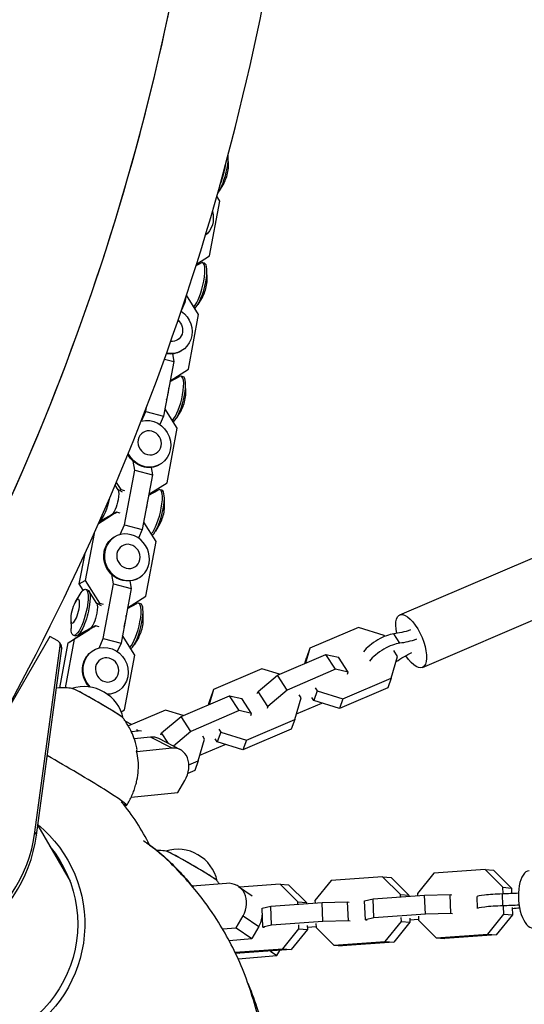
# Model space of a CAD drawing. Units: millimetres. Extents: x -6121 to 6127, y -3136 to 3123.
# Drawn here: x -1471 to -1260, y -627 to -214 of the extents above; entities that cross this region are included whole.
import ezdxf

# ---------------------------------------------------------------- set-up
doc = ezdxf.new("R2010")
doc.units = ezdxf.units.MM
doc.header["$LTSCALE"] = 20
doc.layers.add('2d', color=230, linetype='Continuous')

msp = doc.modelspace()

# ---------------------------------------------------------------- linework, layer by layer
at = {"layer": '2d'}
for p, q in [((-1383.85, -275), (-1383.97, -271.27)), ((-1385.8, -282.42), (-1387.73, -285.61)), ((-1387.45, -289.9), (-1388.74, -287.85)), ((-1391.74, -312.8), (-1387.45, -289.9)), ((-1397.25, -316.3), (-1391.74, -312.8)), ((-1397.44, -316.91), (-1395.47, -315.84)), ((-1393.95, -315.94), (-1394.77, -315.72)), ((-1392.78, -322.58), (-1392.89, -318.85)), ((-1401.69, -330.07), (-1402.14, -332.45)), ((-1396.37, -337.48), (-1401.47, -329.39)), ((-1394.72, -330), (-1396.65, -333.19)), ((-1402.14, -332.45), (-1403.65, -335.96)), ((-1402.45, -332.37), (-1402.14, -332.45)), ((-1400.66, -360.38), (-1396.37, -337.48)), ((-1407.33, -353.95), (-1406.77, -357.13)), ((-1403.5, -352.62), (-1403.78, -352.78)), ((-1406.77, -357.13), (-1411.06, -380.03)), ((-1410.67, -356.11), (-1406.77, -357.13)), ((-1408.28, -365.23), (-1400.66, -360.38)), ((-1408.35, -365.57), (-1404.39, -363.42)), ((-1402.88, -363.52), (-1403.69, -363.3)), ((-1401.7, -370.16), (-1401.81, -366.43)), ((-1420.26, -382.1), (-1418.52, -378.08)), ((-1418.52, -378.08), (-1418.19, -376.32)), ((-1418.52, -378.08), (-1411.06, -380.03)), ((-1405.29, -385.06), (-1410.46, -376.85)), ((-1403.64, -377.58), (-1405.58, -380.77)), ((-1411.06, -380.03), (-1412.6, -383.59)), ((-1409.58, -407.96), (-1405.29, -385.06)), ((-1423.15, -402.75), (-1423.83, -398.9)), ((-1412.42, -400.2), (-1412.7, -400.36)), ((-1427.44, -425.65), (-1423.15, -402.75)), ((-1423.15, -402.75), (-1415.69, -404.71)), ((-1416.25, -401.53), (-1415.69, -404.71)), ((-1430.86, -407.79), (-1428.94, -410.83)), ((-1415.69, -404.71), (-1419.98, -427.61)), ((-1417.2, -412.81), (-1409.58, -407.96)), ((-1430.14, -410.98), (-1431.38, -409.02)), ((-1429.73, -411.11), (-1430.23, -410.84)), ((-1429.57, -411.21), (-1428.94, -410.83)), ((-1428.22, -411.95), (-1429.31, -411.35)), ((-1428.94, -410.83), (-1427.42, -411.23)), ((-1417.27, -413.15), (-1413.31, -411)), ((-1411.8, -411.1), (-1412.62, -410.88)), ((-1410.62, -417.74), (-1410.73, -414.01)), ((-1430.72, -420.35), (-1438.4, -425.23)), ((-1431.36, -420.72), (-1430.72, -420.35)), ((-1429.2, -420.75), (-1430.72, -420.35)), ((-1438.33, -425.08), (-1433.24, -421.84)), ((-1432.89, -421.46), (-1437.94, -424.19)), ((-1434.4, -422.28), (-1434.46, -422.62)), ((-1433.24, -421.84), (-1432.74, -421.54)), ((-1432.72, -421.54), (-1433.04, -421.54)), ((-1414.21, -432.64), (-1419.38, -424.43)), ((-1440.18, -429.24), (-1443.87, -448.88)), ((-1429.19, -429.68), (-1427.44, -425.65)), ((-1427.44, -425.65), (-1419.98, -427.61)), ((-1419.98, -427.61), (-1421.52, -431.17)), ((-1412.57, -425.16), (-1414.5, -428.35)), ((-1431.5, -430.63), (-1431.77, -430.8)), ((-1418.5, -455.54), (-1414.21, -432.64)), ((-1446.38, -450.37), (-1443.99, -437.62)), ((-1311.97, -463.36), (-1256.34, -439.51)), ((-1446.38, -450.37), (-1443.87, -448.88)), ((-1443.87, -448.88), (-1437.86, -458.41)), ((-1432.07, -450.33), (-1432.75, -446.48)), ((-1425.17, -449.11), (-1424.61, -452.29)), ((-1421.34, -447.78), (-1421.62, -447.94)), ((-1444.74, -452.97), (-1446.38, -450.37)), ((-1443.74, -452.63), (-1442.92, -452.85)), ((-1439.06, -458.56), (-1442.37, -453.3)), ((-1436.36, -473.23), (-1432.07, -450.33)), ((-1432.07, -450.33), (-1424.61, -452.29)), ((-1424.61, -452.29), (-1428.9, -475.19)), ((-1448.02, -457.84), (-1446.09, -454.65)), ((-1426.13, -460.39), (-1418.5, -455.54)), ((-1438.65, -458.69), (-1439.15, -458.42)), ((-1438.49, -458.79), (-1437.86, -458.41)), ((-1437.14, -459.53), (-1438.23, -458.93)), ((-1437.86, -458.41), (-1436.34, -458.81)), ((-1426.19, -460.73), (-1422.23, -458.58)), ((-1420.72, -458.67), (-1421.54, -458.46)), ((-1419.54, -465.32), (-1419.66, -461.59)), ((-1302.51, -485.42), (-1246.88, -461.56)), ((-1449.97, -465.26), (-1449.86, -468.99)), ((-1451.01, -475.05), (-1442.16, -469.42)), ((-1439.64, -467.93), (-1448.5, -473.56)), ((-1441.81, -469.04), (-1447.28, -472)), ((-1443.32, -469.86), (-1443.39, -470.2)), ((-1442.16, -469.42), (-1441.67, -469.12)), ((-1441.64, -469.12), (-1441.96, -469.12)), ((-1440.28, -468.3), (-1439.64, -467.93)), ((-1438.12, -468.33), (-1439.64, -467.93)), ((-1329.39, -468.57), (-1349.67, -477.27)), ((-1318.64, -471.93), (-1329.39, -468.57)), ((-1458.74, -472.35), (-1480.03, -509.09)), ((-1455.4, -474.28), (-1458.74, -472.35)), ((-1448.5, -473.56), (-1452.32, -493.94)), ((-1451.01, -475.05), (-1448.5, -473.56)), ((-1448.79, -471.91), (-1447.97, -472.12)), ((-1438.11, -477.26), (-1436.36, -473.23)), ((-1436.36, -473.23), (-1428.9, -475.19)), ((-1423.13, -480.21), (-1428.3, -472.01)), ((-1421.49, -472.74), (-1423.42, -475.93)), ((-1318.35, -472.37), (-1318.64, -471.93)), ((-1312.01, -475.21), (-1314.54, -471.3)), ((-1464.98, -554.5), (-1454.42, -476.27)), ((-1464.33, -555.63), (-1453.76, -477.4)), ((-1454.67, -475.01), (-1454.01, -476.14)), ((-1454.55, -493.93), (-1451.01, -475.05)), ((-1454.42, -476.27), (-1453.76, -477.4)), ((-1440.42, -478.21), (-1440.69, -478.38)), ((-1428.9, -475.19), (-1430.44, -478.75)), ((-1349.67, -477.27), (-1351.51, -483.54)), ((-1349.67, -477.27), (-1351.12, -481.32)), ((-1312.93, -480.75), (-1314.52, -478.29)), ((-1427.43, -503.12), (-1423.13, -480.21)), ((-1363.29, -488.59), (-1343.01, -479.9)), ((-1351.81, -483.67), (-1351.12, -481.32)), ((-1343.01, -479.9), (-1337.74, -481.05)), ((-1338.95, -486.16), (-1343.01, -479.9)), ((-1333.69, -487.31), (-1337.74, -481.05)), ((-1315.6, -489.86), (-1312.93, -480.75)), ((-1369.84, -485.92), (-1390.12, -494.62)), ((-1362.44, -488.23), (-1369.84, -485.92)), ((-1338.95, -486.16), (-1359.24, -494.86)), ((-1333.69, -487.31), (-1338.95, -486.16)), ((-1371.45, -495.51), (-1363.29, -488.59)), ((-1359.24, -494.86), (-1363.29, -488.59)), ((-1335.89, -498.56), (-1315.6, -489.86)), ((-1333.98, -488.14), (-1333.69, -487.31)), ((-1315.6, -489.86), (-1317.06, -493.92)), ((-1390.12, -494.62), (-1391.97, -500.89)), ((-1390.12, -494.62), (-1391.58, -498.67)), ((-1359.24, -494.86), (-1367.4, -501.77)), ((-1346.64, -495.2), (-1348.09, -499.26)), ((-1347.47, -493.92), (-1346.64, -495.2)), ((-1346.64, -495.2), (-1335.89, -498.56)), ((-1317.06, -493.92), (-1337.34, -502.61)), ((-1434.09, -496.69), (-1434.03, -497.02)), ((-1430.26, -495.36), (-1430.54, -495.52)), ((-1403.74, -505.94), (-1383.46, -497.24)), ((-1392.27, -501.02), (-1391.58, -498.67)), ((-1383.46, -497.24), (-1378.19, -498.4)), ((-1379.41, -503.5), (-1383.46, -497.24)), ((-1374.14, -504.66), (-1378.19, -498.4)), ((-1371.75, -496.34), (-1371.45, -495.51)), ((-1367.4, -501.77), (-1371.45, -495.51)), ((-1356.06, -507.21), (-1353.38, -498.09)), ((-1353.38, -498.09), (-1354.21, -496.82)), ((-1348.09, -499.26), (-1348.92, -497.98)), ((-1337.34, -502.61), (-1348.09, -499.26)), ((-1335.89, -498.56), (-1337.34, -502.61)), ((-1428.78, -503.98), (-1427.43, -503.12)), ((-1410.29, -503.27), (-1425.8, -509.92)), ((-1402.89, -505.58), (-1410.29, -503.27)), ((-1379.41, -503.5), (-1399.69, -512.2)), ((-1374.14, -504.66), (-1379.41, -503.5)), ((-1367.4, -501.77), (-1367.69, -502.6)), ((-1355.37, -504.86), (-1344.74, -500.3)), ((-1411.9, -512.86), (-1403.74, -505.94)), ((-1399.69, -512.2), (-1403.74, -505.94)), ((-1376.34, -515.91), (-1356.06, -507.21)), ((-1374.44, -505.49), (-1374.14, -504.66)), ((-1356.06, -507.21), (-1357.51, -511.26)), ((-1424.47, -509.35), (-1426.94, -508.07)), ((-1425.69, -509.87), (-1425.88, -509.77)), ((-1421.71, -511.92), (-1422.35, -511.59)), ((-1387.92, -511.27), (-1387.09, -512.55)), ((-1357.51, -511.26), (-1377.79, -519.96)), ((-1424.6, -512.21), (-1421.71, -511.92)), ((-1416.47, -514.61), (-1423.33, -515.32)), ((-1407.43, -519.26), (-1416.47, -514.61)), ((-1404, -519.87), (-1413.03, -515.22)), ((-1412.2, -513.68), (-1411.9, -512.86)), ((-1409.04, -517.28), (-1411.9, -512.86)), ((-1399.69, -512.2), (-1406.95, -518.35)), ((-1396.51, -524.56), (-1393.83, -515.44)), ((-1393.83, -515.44), (-1394.66, -514.16)), ((-1388.54, -516.6), (-1389.37, -515.33)), ((-1387.09, -512.55), (-1388.54, -516.6)), ((-1387.09, -512.55), (-1376.34, -515.91)), ((-1376.34, -515.91), (-1377.79, -519.96)), ((-1407.43, -519.26), (-1422.3, -520.78)), ((-1395.82, -522.21), (-1385.19, -517.65)), ((-1377.79, -519.96), (-1388.54, -516.6)), ((-1400.45, -526.25), (-1396.51, -524.56)), ((-1396.51, -524.56), (-1397.96, -528.61)), ((-1397.96, -528.61), (-1400.92, -529.88)), ((-1405.06, -537.78), (-1402.17, -532.8)), ((-1424.65, -539.79), (-1405.06, -537.78)), ((-1463.79, -551.65), (-1450.28, -575.04)), ((-1464.98, -554.5), (-1464.33, -555.63)), ((-1319.21, -573.15), (-1340.76, -574.69)), ((-1311.77, -580.59), (-1319.21, -573.15)), ((-1319.21, -573.15), (-1315.66, -573.47)), ((-1315.66, -573.47), (-1308.21, -580.9)), ((-1297.79, -571.62), (-1304.6, -580.08)), ((-1276.25, -570.08), (-1297.79, -571.62)), ((-1268.8, -577.52), (-1276.25, -570.08)), ((-1276.25, -570.08), (-1272.69, -570.4)), ((-1272.69, -570.4), (-1265.25, -577.84)), ((-1384.69, -575.89), (-1399.04, -577.1)), ((-1379.62, -577.17), (-1373.92, -581.06)), ((-1362.18, -576.22), (-1379.23, -577.43)), ((-1354.73, -583.65), (-1362.18, -576.22)), ((-1362.18, -576.22), (-1358.63, -576.54)), ((-1358.63, -576.54), (-1351.18, -583.97)), ((-1340.76, -574.69), (-1347.57, -583.14)), ((-1268.69, -580.32), (-1268.8, -577.52)), ((-1268.8, -577.52), (-1265.25, -577.84)), ((-1265.25, -577.84), (-1265.15, -580.18)), ((-1323.15, -582.35), (-1301.61, -580.81)), ((-1311.73, -581.53), (-1311.77, -580.59)), ((-1311.77, -580.59), (-1308.21, -580.9)), ((-1308.21, -580.9), (-1308.2, -581.28)), ((-1304.6, -580.08), (-1304.57, -581.02)), ((-1301.61, -580.81), (-1290.94, -580.62)), ((-1301.29, -588.79), (-1301.61, -580.81)), ((-1290.94, -580.62), (-1290.22, -580.68)), ((-1290.63, -588.59), (-1290.94, -580.62)), ((-1279.38, -586.38), (-1279.58, -581.39)), ((-1268.8, -585.32), (-1268.99, -580.33)), ((-1369.72, -586.24), (-1366.12, -585.41)), ((-1366.12, -585.41), (-1344.58, -583.88)), ((-1365.8, -593.39), (-1366.12, -585.41)), ((-1354.7, -584.6), (-1354.73, -583.65)), ((-1354.73, -583.65), (-1351.18, -583.97)), ((-1351.18, -583.97), (-1351.17, -584.35)), ((-1347.57, -583.14), (-1347.53, -584.09)), ((-1344.58, -583.88), (-1333.91, -583.68)), ((-1344.26, -591.85), (-1344.58, -583.88)), ((-1333.91, -583.68), (-1333.18, -583.75)), ((-1333.59, -591.66), (-1333.91, -583.68)), ((-1326.75, -583.17), (-1323.15, -582.35)), ((-1326.43, -591.15), (-1326.75, -583.17)), ((-1322.84, -590.32), (-1323.15, -582.35)), ((-1268.35, -588.75), (-1268.48, -585.63)), ((-1264.92, -585.95), (-1264.8, -589.07)), ((-1380.6, -594.52), (-1377.72, -589.54)), ((-1377.72, -589.54), (-1371.13, -594.03)), ((-1369.4, -594.22), (-1369.72, -586.24)), ((-1301.29, -588.79), (-1322.84, -590.32)), ((-1311.32, -591.82), (-1311.38, -590.19)), ((-1304.22, -589.68), (-1304.16, -591.31)), ((-1290.63, -588.59), (-1301.29, -588.79)), ((-1289.9, -588.66), (-1290.63, -588.59)), ((-1275.17, -597.21), (-1268.35, -588.75)), ((-1264.8, -589.07), (-1271.62, -597.53)), ((-1268.35, -588.75), (-1264.8, -589.07)), ((-1371.13, -594.03), (-1374.01, -599.01)), ((-1365.8, -593.39), (-1369.4, -594.22)), ((-1369.4, -594.22), (-1368.67, -594.28)), ((-1344.26, -591.85), (-1365.8, -593.39)), ((-1354.29, -594.89), (-1354.35, -593.26)), ((-1350.8, -593.58), (-1350.73, -595.21)), ((-1350.77, -594.26), (-1347.14, -594)), ((-1347.19, -592.75), (-1347.12, -594.38)), ((-1333.59, -591.66), (-1344.26, -591.85)), ((-1332.87, -591.73), (-1333.59, -591.66)), ((-1322.84, -590.32), (-1326.43, -591.15)), ((-1326.43, -591.15), (-1325.71, -591.21)), ((-1318.13, -600.27), (-1311.32, -591.82)), ((-1307.77, -592.14), (-1314.58, -600.59)), ((-1311.32, -591.82), (-1307.77, -592.14)), ((-1307.83, -590.51), (-1307.77, -592.14)), ((-1307.8, -591.19), (-1304.17, -590.93)), ((-1304.16, -591.31), (-1296.71, -598.75)), ((-1386.34, -595), (-1380.6, -594.52)), ((-1380.6, -594.52), (-1374.01, -599.01)), ((-1361.1, -603.34), (-1354.29, -594.89)), ((-1350.73, -595.21), (-1357.55, -603.66)), ((-1354.29, -594.89), (-1350.73, -595.21)), ((-1347.12, -594.38), (-1339.68, -601.81)), ((-1296.71, -598.75), (-1275.17, -597.21)), ((-1271.62, -597.53), (-1293.16, -599.06)), ((-1275.17, -597.21), (-1271.62, -597.53)), ((-1383.62, -599.82), (-1374.01, -599.01)), ((-1339.68, -601.81), (-1318.13, -600.27)), ((-1339.68, -601.81), (-1336.13, -602.13)), ((-1314.58, -600.59), (-1336.13, -602.13)), ((-1318.13, -600.27), (-1314.58, -600.59)), ((-1296.71, -598.75), (-1293.16, -599.06)), ((-1381.1, -604.77), (-1361.1, -603.34)), ((-1380.97, -605.03), (-1379.09, -605.2)), ((-1379.83, -607.47), (-1363.6, -606.1)), ((-1357.55, -603.66), (-1379.09, -605.2)), ((-1366.27, -604.28), (-1363.6, -606.1)), ((-1363.6, -606.1), (-1362.38, -604)), ((-1361.1, -603.34), (-1357.55, -603.66))]:
    msp.add_line(p, q, dxfattribs=at)
for centre, radius, start, end in [((-2387.32, -4.53), 1000, 331.00984, 28.99017), ((-1444.52, -510.4), 17, 12.701, 107.11), ((-1495.51, -598.31), 87.5, 26.0553, 40.3021), ((-1405.15, -578.59), 17, 12.701, 107.11)]:
    msp.add_arc(centre, radius, start, end, dxfattribs=at)
for centre, major_axis, ratio, start_param, end_param in [((-1480.53, -180.14), (-571.92, -330.2), 0, -1.720294, -1.390107), ((-1387.56, -277.99), (2.53, 9.64), 0.26562, -1.308181, -0.633423), ((-1387.56, -277.99), (2.53, 9.64), 0.26562, -2.58764, -1.308181), ((-1388.38, -277.78), (2.53, 9.64), 0.26562, -2.08957, -1.308181), ((-1388.38, -277.78), (2.53, 9.64), 0.26562, -1.308181, -1.132465), ((-1385.71, -278.48), (1.31, 4.99), 0.26562, -1.308181, -0.731734), ((-1385.71, -278.48), (1.31, 4.99), 0.26562, -2.409859, -1.308181), ((-1397.3, -325.36), (2.53, 9.64), 0.26562, -1.308181, 0.243817), ((-1396.48, -325.57), (2.53, 9.64), 0.26562, -1.308181, 0), ((-1397.3, -325.36), (2.53, 9.64), 0.26562, -2.671679, -1.308181), ((-1396.48, -325.57), (-2.53, -9.64), 0.26562, 0.342346, 1.833412), ((-1394.63, -326.06), (1.31, 4.99), 0.26562, -2.409859, -1.308181), ((-1394.63, -326.06), (1.31, 4.99), 0.26562, -1.308181, -0.731734), ((-1406.22, -372.94), (2.53, 9.64), 0.26562, -1.308181, 0.243817), ((-1405.4, -373.15), (2.53, 9.64), 0.26562, -1.308181, 0), ((-1410.89, -371.71), (1.42, 5.4), 0.26562, -1.778372, -1.308181), ((-1410.89, -371.71), (1.42, 5.4), 0.26562, -1.308181, -0.83799), ((-1406.22, -372.94), (2.53, 9.64), 0.26562, -2.671679, -1.308181), ((-1405.4, -373.15), (-2.53, -9.64), 0.26562, 0.342346, 1.833412), ((-1403.56, -373.64), (1.31, 4.99), 0.26562, -1.308181, -0.731734), ((-1403.56, -373.64), (1.31, 4.99), 0.26562, -2.409859, -1.308181), ((-1415.14, -420.52), (2.53, 9.64), 0.26562, -1.308181, 0.243817), ((-1414.33, -420.73), (2.53, 9.64), 0.26562, -1.308181, 0), ((-1419.81, -419.29), (1.42, 5.4), 0.26562, -1.308181, -0.83799), ((-1419.81, -419.29), (1.42, 5.4), 0.26562, -1.778372, -1.308181), ((-1415.14, -420.52), (2.53, 9.64), 0.26562, -2.671679, -1.308181), ((-1414.33, -420.73), (-2.53, -9.64), 0.26562, 0.342346, 1.833412), ((-1412.48, -421.22), (1.31, 4.99), 0.26562, -2.409859, -1.308181), ((-1412.48, -421.22), (1.31, 4.99), 0.26562, -1.308181, -0.731734), ((-1424.07, -468.1), (2.53, 9.64), 0.26562, -1.308181, 0.243817), ((-1423.25, -468.31), (2.53, 9.64), 0.26562, -1.308181, 0), ((-1428.73, -466.87), (1.42, 5.4), 0.26562, -1.778372, -1.308181), ((-1428.73, -466.87), (1.42, 5.4), 0.26562, -1.308181, -0.83799), ((-1424.07, -468.1), (2.53, 9.64), 0.26562, -2.671679, -1.308181), ((-1421.4, -468.8), (1.31, 4.99), 0.26562, -1.308181, -0.731734), ((-1423.25, -468.31), (-2.53, -9.64), 0.26562, 0.342346, 1.833412), ((-1421.4, -468.8), (1.31, 4.99), 0.26562, -2.409859, -1.308181), ((-1456.4, -476.01), (1.73, 1), 0.996195, -0.65597, 0.523626), ((-1320.3, -477.49), (-8.39, -5.43), 0.361413, -2.532482, -0.853567), ((-1455.74, -477.14), (1.73, 1), 0.996195, -0.65597, 0), ((-1317.77, -481.41), (-8.39, -5.43), 0.361413, -2.532482, -0.853567), ((-1438.75, -500.44), (-10.81, 6.27), 0.043578, -2.284322, -0.102224), ((-1438.75, -500.44), (10.81, -6.27), 0.043578, 0.102224, 3.039369), ((-1438.75, -500.44), (10.81, -6.27), 0.043578, 0.102224, 0.85727), ((-1417.6, -524.12), (4.57, 8.89), 0.755341, 0, 0.457052), ((-1408.57, -528.76), (4.57, 8.89), 0.755341, -1.637343, 0.457052), ((-1454.23, -527.16), (27.69, -16.05), 0.043578, -0.042398, 1.799666), ((-1521.44, -484.75), (113.86, -65.99), 0.043578, -0.585327, -0.561735), ((-1525.38, -546.57), (52.83, 30.5), 0.996195, -2.485635, -0.65597), ((-1524.72, -547.7), (52.83, 30.5), 0.996195, -2.485635, -0.65597), ((-1399.38, -568.63), (-10.81, 6.27), 0.043578, -1.032101, -0.102224), ((-1399.38, -568.63), (-10.81, 6.27), 0.043578, -2.602898, -0.102224), ((-1399.38, -568.63), (10.81, -6.27), 0.043578, 0.102224, 2.109491), ((-1492.52, -603.48), (44.6, 25.75), 0.996195, 0.116633, 0.165064), ((-1256.95, -582.59), (-0.85, 11.97), 0.441182, 0, 3.141593), ((-1399.38, -568.63), (10.81, -6.27), 0.043578, 0.102224, 0.538695), ((-1385.25, -585.43), (5.63, 8.26), 0.857564, -1.485975, 0.60842), ((-1269.58, -580.99), (-9.99, -0.4), 0.063887, -1.63251, 0), ((-1269.39, -585.98), (-9.99, -0.4), 0.063887, -1.63251, 0.046405), ((-1269.39, -585.98), (9.99, 0.4), 0.063887, -1.108588, -0.715027), ((-1378.67, -589.92), (5.63, 8.26), 0.857564, -1.485975, -0.976464)]:
    msp.add_ellipse(centre, major_axis=major_axis, ratio=ratio, start_param=start_param, end_param=end_param, dxfattribs=at)
at = {"layer": '2d', "extrusion": (0, 0, -1)}
for centre, major_axis, ratio, start_param, end_param in [((-1399.66, -296.47), (5.08, -8.57), 0.931024, -1.291579, -0.133569), ((-1408.58, -344.05), (5.08, -8.57), 0.931024, -2.029953, 0.695949), ((-1407.95, -343.68), (2.63, -4.44), 0.931024, -1.921314, 0.586202), ((-1408.85, -344.21), (5.08, -8.57), 0.931024, 0, 0.674257), ((-1417.5, -391.63), (-5.08, 8.57), 0.931024, 0.249547, 4.788715), ((-1416.88, -391.26), (-2.63, 4.44), 0.931024, -0.8151206977379175, 5.468064609441669), ((-1417.77, -391.79), (5.08, -8.57), 0.931024, 0, 1.621491), ((-1431.86, -416.13), (1.42, 5.4), 0.26562, 0.243817, 1.308181), ((-1436.52, -414.91), (-2.53, -9.64), 0.26562, -1.69025, -0.391421), ((-1431.86, -416.13), (-1.42, -5.4), 0.26562, -1.833412, -0.243817), ((-1426.42, -439.21), (-5.08, 8.57), 0.931024, -0.8151206977379113, 5.468064609441675), ((-1426.7, -439.37), (-5.08, 8.57), 0.931024, -0.815121, 0), ((-1425.8, -438.84), (-2.63, 4.44), 0.931024, -0.8151206977379175, 5.468064609441669), ((-1426.7, -439.37), (5.08, -8.57), 0.931024, 0, 2.326472), ((-1446.26, -462.27), (2.53, 9.64), 0.26562, -0.731734, 1.308181), ((-1445.45, -462.49), (2.53, 9.64), 0.26562, 0, 1.308181), ((-1448.11, -461.79), (-1.31, -4.99), 0.26562, -1.833411558969725, 4.449773748209862), ((-1446.26, -462.27), (-2.53, -9.64), 0.26562, -1.833412, 0.731734), ((-1445.45, -462.49), (-2.53, -9.64), 0.26562, -1.833412, 0), ((-1440.78, -463.71), (1.42, 5.4), 0.26562, 0.243817, 1.308181), ((-1440.78, -463.71), (-1.42, -5.4), 0.26562, -1.833412, -0.243817), ((-1307.24, -474.39), (-4.73, 11.03), 0.398877, -1.106843, 4.307275), ((-1298.69, -454.26), (-23.09, -14.95), 0.361413, -0.959773, -0.60911), ((-1296.16, -458.18), (-23.09, -14.95), 0.361413, -0.959773, -0.60911), ((-1435.62, -486.95), (-5.08, 8.57), 0.931024, -0.815121, 0), ((-1435.34, -486.79), (-5.08, 8.57), 0.931024, -0.815121, 3.633202), ((-1434.72, -486.42), (-2.63, 4.44), 0.931024, -0.8151206977379175, 5.468064609441669), ((-1307.98, -491.17), (23.09, 14.95), 0.361413, -1.578864, -1.29772), ((-1307.24, -474.39), (-4.73, 11.03), 0.398877, -1.97591, -1.972386), ((-1435.62, -486.95), (-5.08, 8.57), 0.931024, -1.809024, -0.815121), ((-1435.34, -486.79), (-5.08, 8.57), 0.931024, -1.843214, -0.815121), ((-1435.62, -486.95), (5.08, -8.57), 0.931024, 0, 0.441117), ((-1422.85, -521.42), (4.57, 8.89), 0.755341, -0.457052, -0.281947), ((-1498.49, -593.14), (47.15, 27.22), 0.996195, -0.355659, 1.570796), ((-1498.49, -593.14), (44.6, 25.75), 0.996195, -0.165064, 3.141593), ((-1267.37, -578.51), (-27.49, -1.09), 0.063887, -1.754308, -1.509082), ((-1267.17, -583.5), (-27.49, -1.09), 0.063887, -1.757118, -1.509082)]:
    msp.add_ellipse(centre, major_axis=major_axis, ratio=ratio, start_param=start_param, end_param=end_param, dxfattribs=at)
at = {"layer": '2d'}
for points, knots in [([(-1480.02, -508.76), (-1445.92, -447.4), (-1418.06, -382.57), (-1375.99, -248.61), (-1361.77, -179.5), (-1347.55, -39.82), (-1347.55, 30.75), (-1361.77, 170.43), (-1375.99, 239.55), (-1418.06, 373.5), (-1445.92, 438.33), (-1480.02, 499.7)], [4.205145, 4.205145, 4.205145, 4.205145, 4.408043, 4.408043, 4.61094, 4.61094, 4.813838, 4.813838, 5.016736, 5.016736, 5.219633, 5.219633, 5.219633, 5.219633]), ([(-1512.62, -489.19), (-1480.05, -430.4), (-1453.42, -368.32), (-1413.01, -239.68), (-1399.31, -173.09), (-1385.61, -38.52), (-1385.61, 29.46), (-1399.31, 164.03), (-1413.01, 230.61), (-1453.42, 359.26), (-1480.05, 421.34), (-1512.62, 480.13)], [4.206415, 4.206415, 4.206415, 4.206415, 4.408043, 4.408043, 4.61094, 4.61094, 4.813838, 4.813838, 5.016736, 5.016736, 5.218363, 5.218363, 5.218363, 5.218363]), ([(-1449.48, -494.16), (-1450.26, -494.06), (-1451.18, -493.98), (-1453.34, -493.9), (-1454.53, -493.9), (-1456.01, -494.02)], [1.46857271, 1.46857271, 1.46857271, 1.46857271, 1.4893777, 1.4893777, 1.50787068, 1.50787068, 1.50787068, 1.50787068]), ([(-1422.25, -519.11), (-1422.61, -517.47), (-1423.04, -516.09), (-1423.91, -513.71), (-1424.35, -512.71), (-1425.19, -510.98), (-1425.6, -510.25), (-1426.36, -508.96), (-1426.71, -508.41), (-1427.37, -507.44), (-1427.68, -507.01), (-1427.96, -506.63)], [4.75209675, 4.75209675, 4.75209675, 4.75209675, 4.76459992, 4.76459992, 4.77710309, 4.77710309, 4.78960626, 4.78960626, 4.80210943, 4.80210943, 4.8146126, 4.8146126, 4.8146126, 4.8146126]), ([(-1422.35, -520.58), (-1422.3, -520.44), (-1422.26, -520.29), (-1422.18, -519.87), (-1422.18, -519.61), (-1422.22, -519.27), (-1422.24, -519.19), (-1422.25, -519.11)], [-20.883416, -20.883416, -20.883416, -20.883416, -19.410625, -19.410625, -16.812025, -16.812025, -16.008585, -16.008585, -16.008585, -16.008585]), ([(-1422.23, -532.64), (-1421.93, -531.27), (-1421.74, -529.89), (-1421.46, -525.74), (-1421.7, -523.05), (-1422.35, -520.58)], [-13.187521, -13.187521, -13.187521, -13.187521, -8.8575, -8.8575, 0, 0, 0, 0]), ([(-1426.55, -543.21), (-1426.12, -542.55), (-1425.73, -541.86), (-1424.98, -540.48), (-1424.63, -539.77), (-1424, -538.35), (-1423.71, -537.63), (-1423.19, -536.19), (-1422.96, -535.47), (-1422.55, -534.05), (-1422.37, -533.34), (-1422.23, -532.64)], [4.71058766, 4.71058766, 4.71058766, 4.71058766, 4.71379273, 4.71379273, 4.7169978, 4.7169978, 4.72020287, 4.72020287, 4.72340794, 4.72340794, 4.72661301, 4.72661301, 4.72661301, 4.72661301]), ([(-1403.4, -572.34), (-1407.41, -567.79), (-1411.76, -563.66), (-1417.48, -559.45), (-1418.48, -558.75), (-1419.49, -558.06)], [0.6055854, 0.6055854, 0.6055854, 0.6055854, 0.7686548, 0.7686548, 0.8026544, 0.8026544, 0.8026544, 0.8026544]), ([(-1416.9, -559.87), (-1416.8, -559.95), (-1416.69, -560.03), (-1416.16, -560.41), (-1415.72, -560.74), (-1414.37, -561.77), (-1413.45, -562.5), (-1411.31, -564.28), (-1410.09, -565.35), (-1407.03, -568.2), (-1405.23, -570.03), (-1401.82, -573.74), (-1400.22, -575.63), (-1398.68, -577.55)], [1.73037, 1.73037, 1.73037, 1.73037, 2.134565, 2.134565, 3.789022, 3.789022, 7.310262, 7.310262, 12.22363, 12.22363, 20.060189, 20.060189, 27.690322, 27.690322, 27.690322, 27.690322]), ([(-1402.72, -573.05), (-1406.88, -568.26), (-1411.4, -563.92), (-1416.4, -560.24), (-1416.46, -560.19), (-1416.52, -560.15)], [0.5984785, 0.5984785, 0.5984785, 0.5984785, 0.7686548, 0.7686548, 0.770836, 0.770836, 0.770836, 0.770836]), ([(-1410.11, -562.35), (-1410.89, -562.25), (-1411.81, -562.17), (-1413.27, -562.12), (-1413.6, -562.11), (-1413.95, -562.11)], [1.46857271, 1.46857271, 1.46857271, 1.46857271, 1.4893777, 1.4893777, 1.49508982, 1.49508982, 1.49508982, 1.49508982]), ([(-1370.89, -634.04), (-1372.92, -625.6), (-1375.47, -617.72), (-1381.47, -603.46), (-1384.94, -597.08), (-1391.35, -586.99), (-1394.15, -583.06), (-1399.14, -576.94), (-1401.23, -574.59), (-1403.4, -572.34)], [0.0002871, 0.0002871, 0.0002871, 0.0002871, 0.1971802, 0.1971802, 0.3841064, 0.3841064, 0.5125661, 0.5125661, 0.5992757, 0.5992757, 0.5992757, 0.5992757]), ([(-1387.65, -576.14), (-1387.69, -576.09), (-1387.72, -576.04), (-1388.05, -575.56), (-1388.33, -575.17), (-1388.59, -574.82)], [4.80190397, 4.80190397, 4.80190397, 4.80190397, 4.80311962, 4.80311962, 4.8146126, 4.8146126, 4.8146126, 4.8146126]), ([(-1375.73, -617.68), (-1375.63, -617.93), (-1375.52, -618.18), (-1374, -621.99), (-1372.69, -625.59), (-1370.6, -631.86), (-1369.77, -634.51), (-1368.98, -637.19)], [76.292862, 76.292862, 76.292862, 76.292862, 77.153392, 77.153392, 89.314593, 89.314593, 98.080292, 98.080292, 98.080292, 98.080292])]:
    msp.add_open_spline(points, degree=3, knots=knots, dxfattribs=at)
msp.add_open_spline([(-1418.26, -558.91), (-1417.68, -559.31), (-1417.1, -559.73), (-1416.52, -560.15)], degree=3, dxfattribs=at)

doc.saveas('drawing.dxf')
